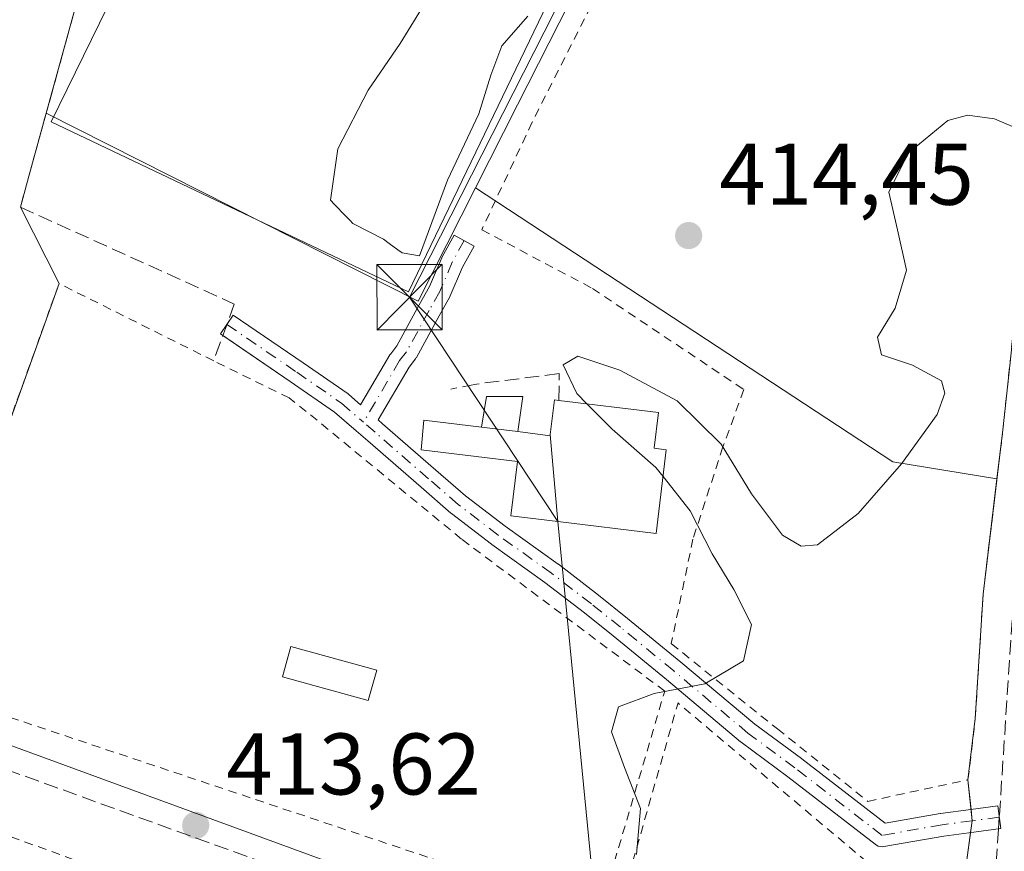
# Model space of a CAD drawing. Units: metres. Extents: x 610674 to 614137, y 4740888 to 4743257.
# Drawn here: x 610981 to 611094, y 4742428 to 4742523 of the extents above; entities that cross this region are included whole.
import ezdxf

# ---------------------------------------------------------------- set-up
doc = ezdxf.new("R2010")
doc.units = ezdxf.units.M
doc.header["$MEASUREMENT"] = 0
for name, pattern in [('DGN Style 2', [1.6480167562047852, 0.988810053722871, -0.6592067024819142]), ('DGN Style 3', [2.307223458686699, 1.648016756204785, -0.6592067024819142]), ('DGN Style 4', [2.6384748266838614, 1.318413404963828, -0.6592067024819142, 0.001648016756204785, -0.6592067024819142])]:
    doc.linetypes.add(name, pattern=pattern)
for name, color, linetype, lineweight in [('Alambrada', 7, 'DGN Style 2', 0), ('Camino Cxs', 7, 'Continuous', 0), ('Camino eje', 30, 'DGN Style 4', 13), ('Curva de nivel normal', 30, 'Continuous', 0), ('Edificación Cxs', 1, 'Continuous', 13), ('Edificación ligera Cxs', 1, 'Continuous', 0), ('Huerta CxS', 92, 'Continuous', 0), ('Muro lineal', 1, 'DGN Style 3', 13), ('Núcleo urbano CxS', 7, 'Continuous', 0), ('Parque-jardín CxS', 135, 'Continuous', 0), ('Punto de cota en terreno', 7, 'Continuous', 0), ('Recinto industrial CxS', 135, 'Continuous', 0), ('Rótulo de punto de cota en terreno', 7, 'Continuous', 0), ('Senda pavimentada', 7, 'DGN Style 3', 0), ('Senda pavimentada conexión', 30, 'DGN Style 3', 0), ('Suelo desnudo CxS', 253, 'Continuous', 0), ('Tendido', 6, 'Continuous', 0), ('Torre de tendido puntual', 7, 'Continuous', 0), ('Vegetación y arbolados urbanos CxS', 151, 'Continuous', 0)]:
    doc.layers.add(name, color=color, linetype=linetype, lineweight=lineweight)
doc.styles.add('Style-Arial', font='txt')

# ---------------------------------------------------------------- blocks, each defined once
blk = doc.blocks.new('*U22')
at = {"layer": 'Vegetación y arbolados urbanos CxS', "color": 151, "linetype": 'Continuous', "lineweight": 0}
for points in [[(611089.7401000002, 4742426.2401, 416.6031999999978), (611090.4502999998, 4742431.2839, 416.7296999999962), (611089.9600999998, 4742435.9901, 416.4140000000043), (611090.8000999996, 4742443.030099999, 416.0718999999954), (611091.6901000004, 4742457.270099999, 416.1882000000041), (611093.2827000003, 4742470.467599999, 415.2673999999971), (611093.9200999998, 4742475.7501, 415.1635999999999), (611094.7768000001, 4742483.819, 415.1260000000038)], [(610987.5701000001, 4742524.1801, 413.3454999999958), (610984.3359000003, 4742512.414200001, 413.4697000000015), (610982.3501000004, 4742505.190099999, 413.9130000000005), (610981.3701, 4742501.630100001, 413.6298999999999), (610985.8000999996, 4742492.870100001, 414.0047999999952), (610972.1041000001, 4742454.7216, 413.3037999999942), (610969.2600999996, 4742446.800100001, 413.320200000002), (610968.0700000003, 4742444.3914, 413.3269), (610963.8501000004, 4742435.850099999, 413.2402000000002), (610939.6300999997, 4742364.370100001, 412.8466000000044)]]:
    blk.add_polyline3d(points, dxfattribs=at)
blk = doc.blocks.new('*U31')
at = {"layer": 'Parque-jardín CxS', "color": 135, "linetype": 'Continuous', "lineweight": 0}
for points in [[(611089.7401000002, 4742426.2401, 418.1751999999979), (611090.4502999998, 4742431.2839, 417.0822999999946), (611089.9600999998, 4742435.9901, 417.1873999999953), (611090.8000999996, 4742443.030099999, 421.8173999999999), (611091.6901000004, 4742457.270099999, 423.0806000000011), (611093.9200999998, 4742475.7501, 421.0644999999931), (611094.7768000001, 4742483.819, 417.1374000000069)], [(611097.1454999996, 4742645.2404, 416.6382000000012), (611091.1700999998, 4742647.3201, 415.4835000000021), (611091.4001000002, 4742651.970100001, 413.6570000000065), (611069.9801000003, 4742653.020099999, 419.0994999999967), (611069.9401000004, 4742652.190099999, 419.7522000000026), (611060.4901000002, 4742652.780099999, 414.9787000000069), (611053.9901000002, 4742633.880100001, 416.7301000000007), (611051.4401000004, 4742627.7601, 419.9893000000012), (611046.7301000003, 4742618.790100001, 416.6925999999949), (611029.5301000001, 4742591.9101, 419.5032999999967), (611016.0100999996, 4742590.0701, 414.8736999999965), (610995.7600999996, 4742548.380100001, 415.0292999999947), (610993.4801000003, 4742543.6801, 413.9421000000002), (610987.5701000001, 4742524.1801, 413.9225000000006), (610982.3501000004, 4742505.190099999, 426.3013000000064), (610981.3701, 4742501.630100001, 424.1713000000018), (610985.8000999996, 4742492.870100001, 414.2575999999972), (610969.2600999996, 4742446.800100001, 413.5763000000007), (610963.8501000004, 4742435.850099999, 413.3291000000027), (610939.6300999997, 4742364.370100001, 413.0032999999967)]]:
    blk.add_polyline3d(points, dxfattribs=at)
blk = doc.blocks.new('5PATER')
at = {"layer": 'Suelo desnudo CxS', "linetype": 'Continuous', "lineweight": 0}
h = blk.add_hatch(color=51, dxfattribs=at)
edge = h.paths.add_edge_path()
edge.add_ellipse((0, 0), major_axis=(-0.1095731443231308, -0.1110710700762829), ratio=0.9994222409660322, start_angle=0, end_angle=360)
blk = doc.blocks.new('5TTEND')
at = {"layer": 'Recinto industrial CxS', "color": 7, "linetype": 'Continuous', "lineweight": 0}
for p, q in [((-0.375, 0.3754), (0.375, -0.3746)), ((0.3720000000000001, 0.3784000000000001), (-0.3720000000000001, -0.3776))]:
    blk.add_line(p, q, dxfattribs=at)
at = {"layer": 'Recinto industrial CxS', "color": 7, "linetype": 'Continuous', "lineweight": 0, "flags": 128}
blk.add_lwpolyline([(-0.375, -0.3746), (0.375, -0.3746), (0.375, 0.3754), (-0.375, 0.3754), (-0.3720000000000001, -0.3776)], dxfattribs=at)

msp = doc.modelspace()

# ---------------------------------------------------------------- linework, layer by layer
at = {"layer": 'Alambrada', "color": 7, "linetype": 'DGN Style 2', "lineweight": 0, "extrusion": (-0.1377303715554869, -0.2657343027624911, 0.9541570232862724), "elevation": -1343987.141235003, "flags": 128}
msp.add_lwpolyline([(-1639759.75098298, 4285895.050658975), (-1639790.533834433, 4285902.316121212), (-1639785.316272011, 4285875.367490723)], dxfattribs=at)
at = {"layer": 'Alambrada', "color": 7, "linetype": 'DGN Style 2', "lineweight": 0}
for points in [[(611066.9301000005, 4742562.940099999, 420.6622000000062), (611053.4401000004, 4742537.9101, 414.4940999999963), (611040.0100999996, 4742511.350099999, 414.8469999999944), (611034.2401000002, 4742499.030099999, 425.2226999999984), (611046.9200999998, 4742492.3101, 414.5255999999936), (611064.2801000001, 4742480.710100001, 416.207899999994), (611061.8800999997, 4742474.1501, 421.2988999999943), (611058.4401000004, 4742463.5801, 425.2835999999952), (611055.9600999998, 4742451.590100001, 420.3831999999966), (611068.1201, 4742441.8201, 416.840400000001), (611078.4801000003, 4742433.5101, 416.4553000000014), (611089.9600999998, 4742435.9901, 417.1873999999953), (611090.8000999996, 4742443.030099999, 421.8173999999999), (611091.6901000004, 4742457.270099999, 423.0806000000011), (611093.9200999998, 4742475.7501, 421.0644999999931), (611096.4501, 4742499.5801, 421.4030999999959), (611098.5301000001, 4742506.470100001, 427.6992999999929), (611102.1700999998, 4742515.9101, 424.5139000000054), (611106.6401000004, 4742525.020099999, 430.422000000006), (611114.0100999996, 4742538.790100001, 421.7701999999991)], [(611047.5900999998, 4742420.290100001, 415.3898999999947), (611055.2100999998, 4742446.1501, 421.5822000000044), (611031.9200999998, 4742463.5801, 414.9066000000021), (611014.1201, 4742478.220100001, 414.0169000000024), (611012.1601, 4742479.7501, 414.1208999999944), (611003.5201000003, 4742484.0101, 413.7825000000012), (610985.8000999996, 4742492.870100001, 414.2575999999972), (610969.2600999996, 4742446.800100001, 413.5763000000007), (611040.7401000002, 4742422.870100001, 415.2621999999974), (611047.5900999998, 4742420.290100001, 415.3898999999947)], [(610975.6601, 4742431.130100001, 413.6879999999946), (611076.6801000005, 4742394.5001, 417.2997000000032), (611060.7301000003, 4742349.600099999, 417.2942999999942), (611045.3701, 4742308.840100001, 424.078999999998)]]:
    msp.add_polyline3d(points, dxfattribs=at)
at = {"layer": 'Camino Cxs', "color": 7, "linetype": 'Continuous', "lineweight": 0, "extrusion": (-0.1362656010831537, -0.09887936352578809, 0.9857253965634556), "elevation": -551784.7659797971, "flags": 128}
msp.add_lwpolyline([(-3479558.323937419, 3233066.093980585), (-3479558.63828324, 3233065.979939955), (-3479559.076150002, 3233067.221913691)], dxfattribs=at)
at = {"layer": 'Camino Cxs', "color": 7, "linetype": 'Continuous', "lineweight": 0}
msp.add_polyline3d([(611025.9079, 4742483.2983, 414.1275000000023), (611022.3574999999, 4742477.2477, 414.1612000000023), (611022.8721000003, 4742476.802100001, 414.2529000000068), (611028.9918999998, 4742471.482100001, 415.6728000000003), (611032.3772999998, 4742468.5529, 416.213699999993), (611036.9071000004, 4742465.071900001, 418.5276000000013), (611042.9890999999, 4742460.719699999, 425.4035000000004), (611043.0247, 4742460.693499999, 425.4109999999928), (611047.6127000004, 4742457.1677, 427.1970000000001), (611050.9545, 4742454.4893, 424.153999999995), (611057.0652999999, 4742449.465500001, 422.010500000004), (611065.5395000001, 4742442.3671, 417.2299000000057), (611070.8876999998, 4742438.4157, 416.3249999999971), (611070.9121000003, 4742438.397299999, 416.3231999999989), (611080.4521000005, 4742430.995300001, 417.7869999999967), (611086.7581000002, 4742432.105699999, 416.9663), (611086.8130999999, 4742432.1141, 416.9591999999975), (611090.2799000005, 4742432.572699999, 416.8649000000005), (611093.3733000001, 4742432.981899999, 416.9660000000004), (611093.7143000001, 4742430.4045, 417.0246999999945), (611090.6209000006, 4742429.995100001, 417.2937999999995), (611087.1816999996, 4742429.540300001, 417.9802000000054), (611080.3355, 4742428.3347, 419.6717999999965), (611080.1101000002, 4742428.315099999, 419.5210999999982), (611079.8844999997, 4742428.334899999, 419.343200000003), (611079.6655000001, 4742428.3937, 419.1475000000065), (611079.4600999998, 4742428.4893, 418.9441999999981), (611079.3132999997, 4742428.588099999, 418.7857999999979), (611069.3302999996, 4742436.333699999, 416.0751000000019), (611063.9627, 4742440.299699999, 416.7317000000039), (611063.9003, 4742440.3487, 416.7516000000033), (611055.4049000005, 4742447.4647, 421.8261999999959), (611049.3158999998, 4742452.470899999, 420.4582999999984), (611046.0075000003, 4742455.122500001, 422.7256000000052), (611041.4581000004, 4742458.6183, 422.6316999999981), (611035.3761, 4742462.9703, 416.9956999999995), (611035.3404999999, 4742462.996900001, 416.9746000000014), (611030.7631000001, 4742466.5143, 415.313599999994), (611030.7121000001, 4742466.5557, 415.309699999998), (611027.2884999998, 4742469.518100001, 414.8494000000064), (611021.1683, 4742474.838099999, 414.2124999999942), (611019.8378999997, 4742475.990300001, 414.1255999999994), (611017.3772999998, 4742478.1215, 414.1383999999962), (611012.2982999999, 4742481.6393, 414.3671000000031), (611004.3000999996, 4742487.105900001, 414.1202000000048), (611005.7673000004, 4742489.2523, 414.4772999999986), (611013.7720999997, 4742483.781099999, 414.5911000000052), (611018.9153000005, 4742480.218900001, 414.2514999999985), (611019.0185000002, 4742480.1393, 414.2421999999933), (611020.3586999997, 4742478.978900001, 414.1533999999957), (611023.7089000001, 4742484.688100001, 413.9790999999968), (611023.8051000005, 4742484.829700001, 413.9799000000057), (611024.5201000003, 4742485.746300001, 413.9943000000058), (611027.0730999997, 4742490.420299999, 415.0838999999978), (611028.2663000004, 4742492.5439, 416.3534000000073), (611029.6530999999, 4742495.817299999, 420.6493999999948), (611029.7141000004, 4742495.942299999, 420.8546999999963), (611031.0941000005, 4742498.422300001, 423.8291000000027), (611033.3661000002, 4742497.158100001, 426.3619000000036), (611032.0201000003, 4742494.7389, 422.2394000000059), (611030.6321, 4742491.463099999, 417.2958999999973), (611030.5685000002, 4742491.3333, 417.1607999999979), (611029.3472999996, 4742489.1601, 415.1984999999986), (611026.7511, 4742484.4069, 414.1508999999933), (611026.7361000003, 4742484.380100001, 414.1505000000034), (611026.6353000002, 4742484.2305, 414.1474000000017)], close=True, dxfattribs=at)
for points in [[(611005.0338000003, 4742488.179300001, 414.3292999999976), (611005.7673000004, 4742489.2523, 414.4772999999986), (611013.7720999997, 4742483.781099999, 414.5911000000052), (611018.9153000005, 4742480.218900001, 414.2514999999985), (611019.0185000002, 4742480.1393, 414.2421999999933), (611020.3586999997, 4742478.978900001, 414.1533999999957), (611023.7089000001, 4742484.688100001, 413.9790999999968), (611023.8051000005, 4742484.829700001, 413.9799000000057), (611024.5201000003, 4742485.746300001, 413.9943000000058), (611027.0730999997, 4742490.420299999, 415.0838999999978), (611028.2663000004, 4742492.5439, 416.3534000000073), (611029.6530999999, 4742495.817299999, 420.6493999999948), (611029.7141000004, 4742495.942299999, 420.8546999999963), (611031.0941000005, 4742498.422300001, 423.8291000000027), (611033.3661000002, 4742497.158100001, 426.3619000000036), (611032.0201000003, 4742494.7389, 422.2394000000059), (611030.6321, 4742491.463099999, 417.2958999999973), (611030.5685000002, 4742491.3333, 417.1607999999979), (611029.3472999996, 4742489.1601, 415.1984999999986), (611026.7511, 4742484.4069, 414.1508999999933), (611026.7361000003, 4742484.380100001, 414.1505000000034), (611026.6353000002, 4742484.2305, 414.1474000000017), (611025.9079, 4742483.2983, 414.1275000000023)], [(611025.9079, 4742483.2983, 414.1275000000023), (611022.3574999999, 4742477.2477, 414.1612000000023), (611022.8721000003, 4742476.802100001, 414.2529000000068), (611028.9918999998, 4742471.482100001, 415.6728000000003), (611032.3772999998, 4742468.5529, 416.213699999993), (611036.9071000004, 4742465.071900001, 418.5276000000013), (611042.9890999999, 4742460.719699999, 425.4035000000004), (611043.0247, 4742460.693499999, 425.4109999999928), (611047.6127000004, 4742457.1677, 427.1970000000001), (611050.9545, 4742454.4893, 424.153999999995), (611057.0652999999, 4742449.465500001, 422.010500000004), (611065.5395000001, 4742442.3671, 417.2299000000057), (611070.8876999998, 4742438.4157, 416.3249999999971), (611070.9121000003, 4742438.397299999, 416.3231999999989), (611080.4521000005, 4742430.995300001, 417.7869999999967), (611086.7581000002, 4742432.105699999, 416.9663), (611086.8130999999, 4742432.1141, 416.9591999999975), (611090.2799000005, 4742432.572699999, 416.8649000000005), (611093.3733000001, 4742432.981899999, 416.9660000000004), (611093.7143000001, 4742430.4045, 417.0246999999945), (611090.6209000006, 4742429.995100001, 417.2937999999995), (611087.1816999996, 4742429.540300001, 417.9802000000054), (611080.3355, 4742428.3347, 419.6717999999965), (611080.1101000002, 4742428.315099999, 419.5210999999982), (611079.8844999997, 4742428.334899999, 419.343200000003), (611079.6655000001, 4742428.3937, 419.1475000000065), (611079.4600999998, 4742428.4893, 418.9441999999981), (611079.3132999997, 4742428.588099999, 418.7857999999979), (611069.3302999996, 4742436.333699999, 416.0751000000019), (611063.9627, 4742440.299699999, 416.7317000000039), (611063.9003, 4742440.3487, 416.7516000000033), (611055.4049000005, 4742447.4647, 421.8261999999959), (611049.3158999998, 4742452.470899999, 420.4582999999984), (611046.0075000003, 4742455.122500001, 422.7256000000052), (611041.4581000004, 4742458.6183, 422.6316999999981), (611035.3761, 4742462.9703, 416.9956999999995), (611035.3404999999, 4742462.996900001, 416.9746000000014), (611030.7631000001, 4742466.5143, 415.313599999994), (611030.7121000001, 4742466.5557, 415.309699999998), (611027.2884999998, 4742469.518100001, 414.8494000000064), (611021.1683, 4742474.838099999, 414.2124999999942), (611019.8378999997, 4742475.990300001, 414.1255999999994), (611017.3772999998, 4742478.1215, 414.1383999999962), (611012.2982999999, 4742481.6393, 414.3671000000031), (611004.5756999999, 4742486.917500001, 414.1394)]]:
    msp.add_polyline3d(points, dxfattribs=at)
at = {"layer": 'Camino eje', "color": 30, "linetype": 'DGN Style 4', "lineweight": 13}
for points in [[(611032.2301000003, 4742497.790100001, 426.1134000000021), (611030.8501000004, 4742495.3101, 421.607600000003), (611029.4351000005, 4742491.970100001, 416.8776000000071), (611028.2100999998, 4742489.790100001, 415.1472000000067), (611025.6101000002, 4742485.030099999, 414.0766000000003), (611024.8300999999, 4742484.030099999, 414.0580000000046), (611020.6889000004, 4742476.972899999, 414.1392000000051)], [(611005.0336999996, 4742488.179099999, 414.3291999999929), (611013.0351, 4742482.710100001, 414.5222000000067), (611018.1750999996, 4742479.1501, 414.2142000000022), (611020.6889000004, 4742476.972899999, 414.1392000000051)], [(611093.5437000003, 4742431.6931, 416.9661000000052), (611090.4502999998, 4742431.2839, 417.0822999999946), (611086.9835000001, 4742430.825300001, 417.5074000000022), (611080.1101000002, 4742429.6151, 418.6297999999952), (611070.1151000002, 4742437.370100001, 416.1680000000051), (611064.7351000002, 4742441.345100001, 417.0240000000049), (611056.2351000002, 4742448.465100001, 422.2149999999965), (611050.1350999996, 4742453.4801, 422.3274999999995), (611046.8101000005, 4742456.145099999, 424.9744000000064), (611042.2324999999, 4742459.662500001, 424.2387000000017), (611036.1325000003, 4742464.0275, 417.7678000000014), (611031.5551000005, 4742467.545100001, 415.7311999999947), (611028.1401000004, 4742470.5001, 415.2140999999974), (611022.0201000003, 4742475.8201, 414.2201000000059), (611020.6889000004, 4742476.972899999, 414.1392000000051)]]:
    msp.add_polyline3d(points, dxfattribs=at)
at = {"layer": 'Curva de nivel normal', "color": 30, "linetype": 'Continuous', "lineweight": 0, "elevation": 415, "flags": 128}
for points in [[(611027.9600000001, 4742525.370100001), (611024.8899999997, 4742520.380100001), (611021.2300000006, 4742515.040100001), (611017.7599999999, 4742508.300100001), (611016.9000000004, 4742502.440099999), (611017.3600000005, 4742501.920100001), (611018.6200000001, 4742500.640100001), (611019.1399999997, 4742500.140100001), (611019.4500000002, 4742499.770099999), (611019.6200000001, 4742499.6601), (611022.9800000006, 4742497.940099999), (611023.6200000001, 4742497.470100001), (611024.6299999999, 4742496.720100001), (611025.1200000001, 4742496.380100001), (611027.1100000005, 4742496.040100001), (611030.2999999998, 4742504.700099999), (611033.9199999999, 4742512.340100001), (611035.29, 4742516.7401), (611036.5300000003, 4742520.120100001), (611039.5099999999, 4742523.5001)], [(611046.2788000006, 4742479.0913), (611045.1200000001, 4742480.2501), (611043.5700000003, 4742483.550100001), (611045.25, 4742484.540100001), (611050.0499999998, 4742482.940099999), (611056.6200000001, 4742479.4301), (611061.6799999997, 4742474.440099999), (611065.1699999999, 4742468.780099999), (611068.6900000004, 4742464.020099999), (611070.8600000005, 4742462.770099999), (611072.7300000006, 4742462.9101), (611077.3600000005, 4742466.5001), (611082.3399999999, 4742472.210100001), (611086.4400000004, 4742477.860099999), (611087.29, 4742480.290100001), (611086.9400000004, 4742481.700099999), (611083.5899999999, 4742483.5101), (611080.0599999996, 4742484.690099999), (611079.5800000001, 4742486.7301), (611081.6100000005, 4742490.050100001), (611082.9000000004, 4742494.4101), (611081.8799999999, 4742499.040100001), (611080.8899999997, 4742503.350099999), (611083.0899999999, 4742507.8301), (611087.6500000004, 4742511.540100001), (611089.8899999997, 4742512.1601), (611092.9800000006, 4742511.7501), (611099.54, 4742508.950099999)], [(611055.0148999998, 4742470.7324), (611054.1699999999, 4742471.790100001), (611049.2000000002, 4742476.170100001), (611046.2788000006, 4742479.0913)], [(611051.9900000002, 4742427.440099999), (611052.4500000002, 4742432.6801), (611050.5999999996, 4742437.4001), (611049.0899999999, 4742441.470100001), (611049.9000000004, 4742444.340100001), (611053.9900000002, 4742445.880100001), (611059.7999999998, 4742446.9801), (611064.2300000006, 4742449.620100001), (611065.1699999999, 4742453.790100001), (611063.1299999999, 4742457.790100001), (611060.6500000004, 4742461.9001), (611058.1399999997, 4742466.8201), (611055.0148999998, 4742470.7324)]]:
    msp.add_lwpolyline(points, dxfattribs=at)
at = {"layer": 'Edificación Cxs', "color": 1, "linetype": 'Continuous', "lineweight": 13, "flags": 128}
for points, elevation in [([(611042.9539000001, 4742465.584200001), (611042.0960999997, 4742475.5592), (611042.5900999998, 4742479.540100001), (611043.0900999998, 4742479.4801), (611054.4901000002, 4742478.090100001), (611053.9987000005, 4742474.051300001), (611053.9901000002, 4742473.9801), (611055.3901000004, 4742473.8101), (611054.2200999996, 4742464.210100001)], 426.6312000000036), ([(611042.0960999997, 4742475.5592), (611042.9539000001, 4742465.584200001), (611037.5800999999, 4742466.2401), (611038.3400999998, 4742472.470100001), (611027.3000999996, 4742473.8201), (611027.6101000002, 4742477.210100001), (611034.2100999998, 4742476.4001), (611038.3601000002, 4742475.890100001), (611042.0800999999, 4742475.4301)], 424.4848000000057)]:
    msp.add_lwpolyline(points, close=True, dxfattribs=dict(at, elevation=elevation))
at = {"layer": 'Edificación Cxs', "color": 1, "linetype": 'Continuous', "lineweight": 13, "extrusion": (-0.2714169195067437, 0.03335485029605801, 0.9618837298588627), "elevation": -7259.626675897074, "flags": 128}
msp.add_lwpolyline([(-4781596.017709361, 27063.657577276), (-4781596.01770936, 27059.31066944485)], dxfattribs=at)
at = {"layer": 'Edificación Cxs', "color": 1, "linetype": 'Continuous', "lineweight": 13}
for points in [[(611043.0900999998, 4742479.4801, 417.327099999995), (611054.4901000002, 4742478.090100001, 419.1918000000005), (611053.9987000005, 4742474.051300001, 422.5338999999949), (611053.9901000002, 4742473.9801, 422.6024000000034), (611055.3901000004, 4742473.8101, 422.2416999999987), (611054.2200999996, 4742464.210100001, 426.6312000000034), (611042.9539000001, 4742465.5845, 424.4847000000009), (611037.5800999999, 4742466.2401, 419.2339000000065), (611038.3400999998, 4742472.470100001, 419.8249999999971), (611027.3000999996, 4742473.8201, 415.132500000007), (611027.6101000002, 4742477.210100001, 415.0739000000031), (611034.2100999998, 4742476.4001, 416.688599999994)], [(611038.3601000002, 4742475.890100001, 417.8772999999928), (611042.0800999999, 4742475.4301, 419.1763000000064), (611042.0960999997, 4742475.558900001, 419.0987000000023), (611042.5900999998, 4742479.540100001, 417.2479000000022), (611043.0900999998, 4742479.4801, 417.327099999995)], [(611022.2100999998, 4742448.550100001, 417.3309000000008), (611021.2401000002, 4742445.0701, 416.5568000000058), (611011.4101, 4742447.800100001, 416.8803000000044), (611012.3701, 4742451.2601, 415.837400000004), (611022.2100999998, 4742448.550100001, 417.3309000000008)]]:
    msp.add_polyline3d(points, dxfattribs=at)
msp.add_3dface([(611022.2100999998, 4742448.550100001, 417.3309000000008), (611021.2401000002, 4742445.0701, 417.3309000000008), (611011.4101, 4742447.800100001, 417.3309000000008), (611012.3701, 4742451.2601, 417.3309000000008)], dxfattribs=at)
at = {"layer": 'Edificación ligera Cxs', "color": 1, "linetype": 'Continuous', "lineweight": 0, "elevation": 423.7170999999944, "flags": 128}
msp.add_lwpolyline([(611062.2901, 4742567.590100001), (611025.8501000004, 4742491.9101), (610984.8901000004, 4742511.420100001), (611001.5701000001, 4742545.4301), (610995.7600999996, 4742548.380100001), (611016.0100999996, 4742590.0701)], close=True, dxfattribs=at)
at = {"layer": 'Edificación ligera Cxs', "color": 1, "linetype": 'Continuous', "lineweight": 0, "extrusion": (-0.2714169195067437, 0.03335485029605801, 0.9618837298588627), "elevation": -7259.626675897074, "flags": 128}
msp.add_lwpolyline([(-4781596.017709361, 27063.657577276), (-4781596.01770936, 27059.31066944485)], dxfattribs=at)
at = {"layer": 'Edificación ligera Cxs', "color": 1, "linetype": 'Continuous', "lineweight": 0}
for points in [[(611062.2901, 4742567.590100001, 416.7817000000068), (611025.8501000004, 4742491.9101, 415.5950000000012), (610984.8901000004, 4742511.420100001, 423.7170999999944), (611001.5701000001, 4742545.4301, 416.8279999999941), (610995.7600999996, 4742548.380100001, 415.0292999999947)], [(611034.2100999998, 4742476.4001, 416.688599999994), (611034.8000999996, 4742479.940099999, 415.7440999999963), (611038.9401000004, 4742479.940099999, 416.4116999999969), (611038.3601000002, 4742475.890100001, 417.8772999999928)]]:
    msp.add_polyline3d(points, dxfattribs=at)
msp.add_3dface([(611038.3601000002, 4742475.890100001, 417.8772999999928), (611034.2100999998, 4742476.4001, 417.8772999999928), (611034.8000999996, 4742479.940099999, 417.8772999999928), (611038.9401000004, 4742479.940099999, 417.8772999999928)], dxfattribs=at)
at = {"layer": 'Huerta CxS', "color": 92, "linetype": 'Continuous', "lineweight": 0, "extrusion": (-0.8920466741354135, 0.4517153199746909, 0.01435273019708087), "elevation": 1597197.167158006, "flags": 128}
msp.add_lwpolyline([(-4507085.193308594, -22512.58303804781), (-4507049.323012066, -22512.49212437841), (-4507022.910329002, -22512.40541975211), (-4507012.240118058, -22512.45272462477)], dxfattribs=at)
at = {"layer": 'Huerta CxS', "color": 92, "linetype": 'Continuous', "lineweight": 0, "extrusion": (-0.01158256891904276, -0.003881988645873745, 0.9999253843469468), "elevation": -25073.70867516869, "flags": 128}
msp.add_lwpolyline([(610948.1394074971, 4742450.812459868), (610990.740095332, 4742429.242397339), (610997.3277221757, 4742442.251495361)], dxfattribs=at)
at = {"layer": 'Huerta CxS', "color": 92, "linetype": 'Continuous', "lineweight": 0, "extrusion": (-0.04726324821481242, -0.04690982328947426, 0.9977803635305394), "elevation": -250936.3594359866, "flags": 128}
msp.add_lwpolyline([(-2935576.815521187, 3766181.705362375), (-2935520.816089492, 3766193.526799849), (-2935511.021032246, 3766200.644891011)], dxfattribs=at)
at = {"layer": 'Huerta CxS', "color": 92, "linetype": 'Continuous', "lineweight": 0, "extrusion": (-0.02895764425020909, 0.01061066073939224, 0.999524321223927), "elevation": 33041.40278244815, "flags": 128}
msp.add_lwpolyline([(-4663127.460816417, -1057455.204158535), (-4663127.460816417, -1057327.443237516)], dxfattribs=at)
at = {"layer": 'Huerta CxS', "color": 92, "linetype": 'Continuous', "lineweight": 0}
for points in [[(611024.1835000003, 4742590.874500001, 413.6303000000044), (611023.9731000002, 4742590.458900001, 413.6750000000029), (611066.4770999998, 4742568.9385, 413.8758999999991), (611050.2736999998, 4742536.9365, 413.9667999999947), (611038.3422999998, 4742513.372300001, 414.0534999999945), (611033.5213000001, 4742503.8533, 414.0062000000034), (611026.9347000001, 4742490.8443, 413.8794000000053), (610984.3359000003, 4742512.414200001, 413.4697000000015), (610987.5701000001, 4742524.1801, 413.3454999999958), (610993.4801000003, 4742543.6801, 413.3368999999948), (610995.7600999996, 4742548.380100001, 413.4048999999941), (611016.0100999996, 4742590.0701, 413.476800000004), (611022.1506000003, 4742590.9058, 413.7235999999975)], [(611114.8809000002, 4742540.557600001, 414.2636000000057), (611114.0100999996, 4742538.790100001, 414.3078999999998), (611106.6401000004, 4742525.020099999, 414.3800000000047), (611106.6244000001, 4742524.988100001, 414.3800000000047), (611102.1700999998, 4742515.9101, 414.4622999999993), (611098.5301000001, 4742506.470100001, 414.6353999999992), (611096.4501, 4742499.5801, 414.8178999999946), (611094.7768000001, 4742483.819, 415.1260000000038), (611093.9200999998, 4742475.7501, 415.1635999999999), (611093.2827000003, 4742470.467599999, 415.2673999999971), (611081.3416999998, 4742472.4165, 414.793399999995), (611033.5213000001, 4742503.8533, 414.0062000000034), (611038.3422999998, 4742513.372300001, 414.0534999999945), (611050.2736999998, 4742536.9365, 413.9667999999947), (611066.4770999998, 4742568.9385, 413.8758999999991), (611112.1693000002, 4742542.147500001, 414.3475000000035)], [(611033.5213000001, 4742503.8533, 414.0062000000034), (611081.3416999998, 4742472.4165, 414.793399999995), (611093.2827000003, 4742470.467599999, 415.2673999999971), (611091.6901000004, 4742457.270099999, 416.1882000000041), (611090.8000999996, 4742443.030099999, 416.0718999999954), (611089.9600999998, 4742435.9901, 416.4140000000043), (611090.4502999998, 4742431.2839, 416.7296999999962), (611089.7401000002, 4742426.2401, 416.6031999999978), (611087.9742000002, 4742400.4561, 417.2670999999973), (610968.0700000003, 4742444.3914, 413.3269), (610969.2600999996, 4742446.800100001, 413.320200000002), (610972.1041000001, 4742454.7216, 413.3037999999942), (610985.8000999996, 4742492.870100001, 414.0047999999952), (610981.3701, 4742501.630100001, 413.6298999999999), (610982.3501000004, 4742505.190099999, 413.9130000000005), (610984.3359000003, 4742512.414200001, 413.4697000000015), (611026.9347000001, 4742490.8443, 413.8794000000053)]]:
    msp.add_polyline3d(points, close=True, dxfattribs=at)
for points in [[(611024.1835000003, 4742590.874500001, 413.6303000000044), (611022.1506000003, 4742590.9058, 413.7235999999975), (611016.0100999996, 4742590.0701, 413.476800000004), (610995.7600999996, 4742548.380100001, 413.4048999999941), (610993.4801000003, 4742543.6801, 413.3368999999948), (610987.5701000001, 4742524.1801, 413.3454999999958), (610984.3359000003, 4742512.414200001, 413.4697000000015)], [(611114.8809000002, 4742540.557600001, 414.2636000000057), (611114.0100999996, 4742538.790100001, 414.3078999999998), (611106.6401000004, 4742525.020099999, 414.3800000000047), (611106.6244000001, 4742524.988100001, 414.3800000000047), (611102.1700999998, 4742515.9101, 414.4622999999993), (611098.5301000001, 4742506.470100001, 414.6353999999992), (611096.4501, 4742499.5801, 414.8178999999946), (611094.7768000001, 4742483.819, 415.1260000000038), (611093.9200999998, 4742475.7501, 415.1635999999999), (611093.2827000003, 4742470.467599999, 415.2673999999971)], [(610984.3359000003, 4742512.414200001, 413.4697000000015), (610982.3501000004, 4742505.190099999, 413.9130000000005), (610981.3701, 4742501.630100001, 413.6298999999999), (610985.8000999996, 4742492.870100001, 414.0047999999952), (610972.1041000001, 4742454.7216, 413.3037999999942), (610969.2600999996, 4742446.800100001, 413.320200000002), (610968.0700000003, 4742444.3914, 413.3269)], [(611093.2827000003, 4742470.467599999, 415.2673999999971), (611091.6901000004, 4742457.270099999, 416.1882000000041), (611090.8000999996, 4742443.030099999, 416.0718999999954), (611089.9600999998, 4742435.9901, 416.4140000000043), (611090.4502999998, 4742431.2839, 416.7296999999962), (611089.7401000002, 4742426.2401, 416.6031999999978), (611087.9742000002, 4742400.4561, 417.2670999999973)]]:
    msp.add_polyline3d(points, dxfattribs=at)
at = {"layer": 'Muro lineal', "color": 1, "linetype": 'DGN Style 3', "lineweight": 13}
for points in [[(610995.7600999996, 4742548.380100001, 415.0292999999947), (610993.4801000003, 4742543.6801, 413.9421000000002), (610987.5701000001, 4742524.1801, 413.9225000000006), (610982.3501000004, 4742505.190099999, 426.3013000000064), (610981.3701, 4742501.630100001, 424.1713000000018), (611005.8800999997, 4742490.5101, 414.5574000000051), (611003.5201000003, 4742484.0101, 413.7825000000012)], [(611043.0900999998, 4742479.4801, 417.327099999995), (611043.1001000004, 4742482.540100001, 416.1548999999941), (611033.6501000002, 4742481.350099999, 415.2041000000027), (611030.7001, 4742480.7601, 414.9410000000062)]]:
    msp.add_polyline3d(points, dxfattribs=at)
at = {"layer": 'Núcleo urbano CxS', "color": 7, "linetype": 'Continuous', "lineweight": 0, "extrusion": (-0.02895764425020909, 0.01061066073939224, 0.999524321223927), "elevation": 33041.40278244815, "flags": 128}
msp.add_lwpolyline([(-4663127.460816417, -1057455.204158535), (-4663127.460816417, -1057327.443237516)], dxfattribs=at)
at = {"layer": 'Núcleo urbano CxS', "color": 7, "linetype": 'Continuous', "lineweight": 0}
msp.add_polyline3d([(611087.9742000002, 4742400.4561, 417.2670999999973), (611087.9600999998, 4742400.2501, 417.2761000000028), (611087.7814999997, 4742396.5319, 417.4133000000002), (611090.6898999996, 4742395.377699999, 417.4242999999988), (611089.2260999996, 4742377.9904, 417.5718000000052), (611089.0752999998, 4742378.0033, 417.5715999999957), (611083.2385, 4742358.5109, 417.5387000000046), (611082.7714999998, 4742356.954299999, 417.5215000000026), (611068.7100999998, 4742309.993100001, 417.3617999999988), (611068.2880999995, 4742308.5637, 417.3513999999996), (611063.3771000003, 4742310.829100001, 417.4339999999939), (611049.6514999997, 4742316.526500001, 416.8418999999994), (610976.9517000001, 4742342.9167, 413.2823000000063), (610973.1644000001, 4742344.555400001, 413.2397000000055), (610971.8000999996, 4742345.8301, 413.1894000000029), (610961.926, 4742349.418199999, 413.0182000000059), (610937.5410000002, 4742358.279300001, 412.8372999999993), (610939.6300999997, 4742364.370100001, 412.8466000000044), (610963.8501000004, 4742435.850099999, 413.2402000000002), (610968.0700000003, 4742444.3914, 413.3269)], close=True, dxfattribs=at)
at = {"layer": 'Parque-jardín CxS', "color": 135, "linetype": 'Continuous', "lineweight": 0, "extrusion": (0.3206749364036348, -0.6341111609655218, 0.70361255013074), "elevation": -2811048.350292882, "flags": 128}
msp.add_lwpolyline([(2685441.793474562, 2784067.109860593), (2685441.793474563, 2784053.158375092)], dxfattribs=at)
at = {"layer": 'Parque-jardín CxS', "color": 135, "linetype": 'Continuous', "lineweight": 0, "extrusion": (-0.004702643174863022, -0.01309859559044374, 0.9999031512805269), "elevation": -64579.02691909931, "flags": 128}
msp.add_lwpolyline([(610980.9912455922, 4742053.797681051), (610964.4482243288, 4742007.723728353)], dxfattribs=at)
at = {"layer": 'Parque-jardín CxS', "color": 135, "linetype": 'Continuous', "lineweight": 0, "extrusion": (0.009650922729567562, -0.09264614331267237, 0.9956523247699248), "elevation": -433055.4487995656, "flags": 128}
msp.add_lwpolyline([(1099160.599158393, 4633401.261957061), (1099160.599158393, 4633404.708106004)], dxfattribs=at)
at = {"layer": 'Parque-jardín CxS', "color": 135, "linetype": 'Continuous', "lineweight": 0, "extrusion": (-0.01696287179577783, 0.1628914237118596, 0.9864981728627599), "elevation": 762546.9856529536, "flags": 128}
msp.add_lwpolyline([(-1099005.663836965, -4590729.227524181), (-1099005.663836965, -4590730.545818212)], dxfattribs=at)
at = {"layer": 'Parque-jardín CxS', "color": 135, "linetype": 'Continuous', "lineweight": 0, "extrusion": (0.02689611636131044, 0.1909595682195843, 0.981229352511465), "elevation": 922457.8435383203, "flags": 128}
msp.add_lwpolyline([(56311.80278897472, -4691478.849916676), (56311.8027889746, -4691480.225118741)], dxfattribs=at)
at = {"layer": 'Parque-jardín CxS', "color": 135, "linetype": 'Continuous', "lineweight": 0, "extrusion": (0.0300934866056722, 0.2137444654348645, 0.9764259754635158), "elevation": 1032465.499590587, "flags": 128}
msp.add_lwpolyline([(56052.57783699094, -4668501.964098119), (56052.57783699094, -4668505.798660551)], dxfattribs=at)
at = {"layer": 'Parque-jardín CxS', "color": 135, "linetype": 'Continuous', "lineweight": 0}
for points in [[(610995.7600999996, 4742548.380100001, 415.0292999999947), (610993.4801000003, 4742543.6801, 413.9421000000002), (610987.5701000001, 4742524.1801, 413.9225000000006), (610982.3501000004, 4742505.190099999, 426.3013000000064), (610981.3701, 4742501.630100001, 424.1713000000018)], [(611089.9600999998, 4742435.9901, 417.1873999999953), (611090.8000999996, 4742443.030099999, 421.8173999999999), (611091.6901000004, 4742457.270099999, 423.0806000000011), (611093.9200999998, 4742475.7501, 421.0644999999931), (611094.7768000001, 4742483.819, 417.1374000000069), (611096.4501, 4742499.5801, 421.4030999999959), (611098.5301000001, 4742506.470100001, 427.6992999999929), (611102.1700999998, 4742515.9101, 424.5139000000054), (611106.6401000004, 4742525.020099999, 430.422000000006), (611114.0100999996, 4742538.790100001, 421.7701999999991)]]:
    msp.add_polyline3d(points, dxfattribs=at)
at = {"layer": 'Senda pavimentada', "color": 7, "linetype": 'DGN Style 3', "lineweight": 0, "extrusion": (0.005488268261449519, 0.08353435596335178, 0.9964897843356342), "elevation": 399925.2766544105, "flags": 128}
msp.add_lwpolyline([(-298867.9640750762, -4755504.065616153), (-298867.9640750762, -4755496.624846078)], dxfattribs=at)
at = {"layer": 'Senda pavimentada', "color": 7, "linetype": 'DGN Style 3', "lineweight": 0}
for points in [[(611139.4530999997, 4742586.157500001, 420.4631999999983), (611129.7801000001, 4742567.8301, 422.5972000000039), (611110.6001000004, 4742531.1601, 422.303700000004), (611100.0301000001, 4742501.7601, 425.0555000000023), (611096.3901000004, 4742475.0101, 420.9661999999954), (611093.5437000003, 4742431.6931, 416.9661000000052)], [(610963.7827000003, 4742442.875700001, 413.3040000000037), (610973.2429000001, 4742439.5189, 413.6316999999981), (611042.4489000002, 4742414.521299999, 415.9073000000063), (611087.0071, 4742396.8391, 418.4621999999945)]]:
    msp.add_polyline3d(points, dxfattribs=at)
at = {"layer": 'Senda pavimentada conexión', "color": 30, "linetype": 'DGN Style 3', "lineweight": 0, "extrusion": (0.003107340069269581, 0.04729664772232539, 0.9988760541488239), "elevation": 226616.4940428346, "flags": 128}
msp.add_lwpolyline([(-298876.430094886, -4766907.981164873), (-298876.430094886, -4766906.654121803)], dxfattribs=at)
at = {"layer": 'Tendido', "color": 6, "linetype": 'Continuous', "lineweight": 0, "extrusion": (0.01385826308490314, -0.142274185414064, 0.9897302686636569), "elevation": -665842.3085214732, "flags": 128}
msp.add_lwpolyline([(1067930.15698144, 4613082.775309524), (1067930.15698144, 4613024.745624005)], dxfattribs=at)
at = {"layer": 'Tendido', "color": 6, "linetype": 'Continuous', "lineweight": 0}
msp.add_polyline3d([(611044.2100999998, 4742608.140100001, 417.0950000000012), (611029.9027000006, 4742590.824899999, 419.4719999999944), (611064.3946000002, 4742570.460999999, 419.1582000000053), (611046.1407000005, 4742531.056, 416.7045999999973), (611025.9661999998, 4742491.302200001, 415.3800000000047), (611042.9539000001, 4742465.5845, 424.4847000000009)], dxfattribs=at)
at = {"layer": 'Vegetación y arbolados urbanos CxS', "color": 151, "linetype": 'Continuous', "lineweight": 0}
for points in [[(611024.1835000003, 4742590.874500001, 413.6303000000044), (611022.1506000003, 4742590.9058, 413.7235999999975), (611016.0100999996, 4742590.0701, 413.476800000004), (610995.7600999996, 4742548.380100001, 413.4048999999941), (610993.4801000003, 4742543.6801, 413.3368999999948), (610987.5701000001, 4742524.1801, 413.3454999999958), (610984.3359000003, 4742512.414200001, 413.4697000000015)], [(611114.8809000002, 4742540.557600001, 414.2636000000057), (611114.0100999996, 4742538.790100001, 414.3078999999998), (611106.6401000004, 4742525.020099999, 414.3800000000047), (611106.6244000001, 4742524.988100001, 414.3800000000047), (611102.1700999998, 4742515.9101, 414.4622999999993), (611098.5301000001, 4742506.470100001, 414.6353999999992), (611096.4501, 4742499.5801, 414.8178999999946), (611094.7768000001, 4742483.819, 415.1260000000038), (611093.9200999998, 4742475.7501, 415.1635999999999), (611093.2827000003, 4742470.467599999, 415.2673999999971)], [(610984.3359000003, 4742512.414200001, 413.4697000000015), (610982.3501000004, 4742505.190099999, 413.9130000000005), (610981.3701, 4742501.630100001, 413.6298999999999), (610985.8000999996, 4742492.870100001, 414.0047999999952), (610972.1041000001, 4742454.7216, 413.3037999999942), (610969.2600999996, 4742446.800100001, 413.320200000002), (610968.0700000003, 4742444.3914, 413.3269)], [(611093.2827000003, 4742470.467599999, 415.2673999999971), (611091.6901000004, 4742457.270099999, 416.1882000000041), (611090.8000999996, 4742443.030099999, 416.0718999999954), (611089.9600999998, 4742435.9901, 416.4140000000043), (611090.4502999998, 4742431.2839, 416.7296999999962), (611089.7401000002, 4742426.2401, 416.6031999999978), (611087.9742000002, 4742400.4561, 417.2670999999973)]]:
    msp.add_polyline3d(points, dxfattribs=at)

# ---------------------------------------------------------------- block references
at = {"layer": 'Parque-jardín CxS', "color": 135, "linetype": 'Continuous', "lineweight": 0}
msp.add_blockref('*U31', (0, 0), dxfattribs=at)
at = {"layer": 'Punto de cota en terreno', "color": 7, "linetype": 'Continuous', "lineweight": 0, "xscale": 10, "yscale": 10, "zscale": 10}
for p in [(611057.9500000002, 4742498.369999999, 414.4499999999971), (611001.4600000001, 4742430.77, 413.6199999999953)]:
    msp.add_blockref('5PATER', p, dxfattribs=at)
at = {"layer": 'Torre de tendido puntual', "color": 7, "linetype": 'Continuous', "lineweight": 0, "xscale": 10, "yscale": 10, "zscale": 10}
msp.add_blockref('5TTEND', (611025.9661999998, 4742491.302200001, 415.3800000000047), dxfattribs=at)
at = {"layer": 'Vegetación y arbolados urbanos CxS', "color": 151, "linetype": 'Continuous', "lineweight": 0}
msp.add_blockref('*U22', (0, 0), dxfattribs=at)

# ---------------------------------------------------------------- texts
at = {"layer": 'Rótulo de punto de cota en terreno', "color": 7, "linetype": 'Continuous', "lineweight": 0, "style": 'Style-Arial'}
for s, p in [('414,45', (611061.4778000005, 4742501.897800001)), ('413,62', (611004.9878000002, 4742434.297800001))]:
    msp.add_text(s, height=7.000000000000002, dxfattribs=at).set_placement(p)

doc.saveas('drawing.dxf')
